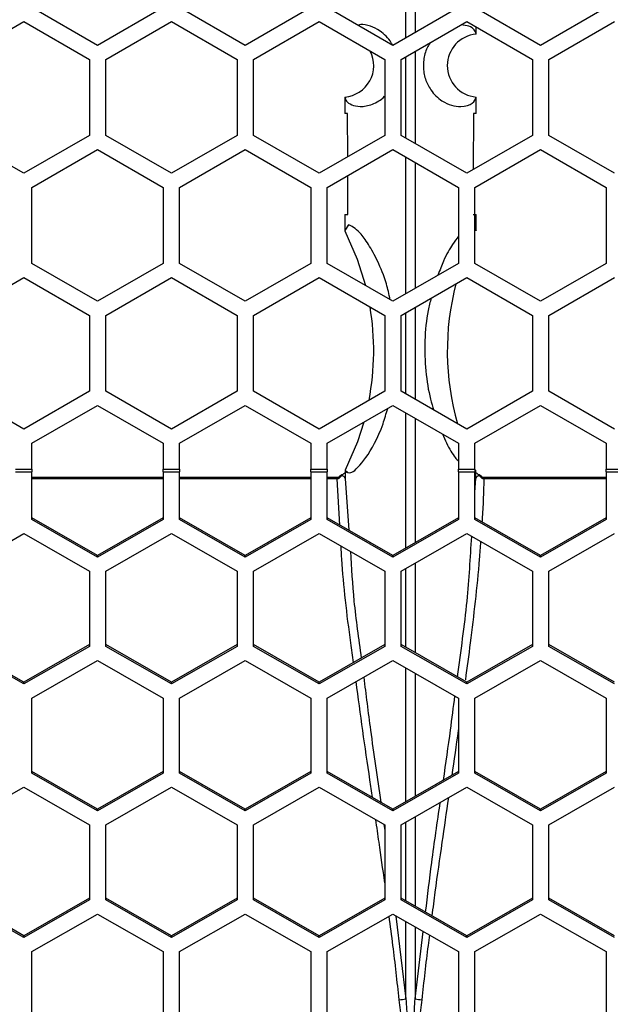
# Model space of a CAD drawing. Units: inches. Extents: x 0.3 to 33.8, y 0.2 to 21.7.
# Drawn here: x 12.9 to 13, y 12.4 to 12.5 of the extents above; entities that cross this region are included whole.
import ezdxf

# ---------------------------------------------------------------- set-up
doc = ezdxf.new("R2010")
doc.units = ezdxf.units.IN
doc.header["$MEASUREMENT"] = 0

msp = doc.modelspace()

# ---------------------------------------------------------------- linework, layer by layer
at = {"color": 7, "linetype": 'Continuous', "lineweight": 25}
for p, q in [((13.01105585048851, 12.53607603454726), (13.01105567663143, 12.54953339889853)), ((13.01278220699132, 12.54953339889853), (13.01278204600967, 12.53707265399608)), ((12.95236894181138, 12.53464021715307), (12.93986894181138, 12.54185709551794)), ((12.96486894181138, 12.54185709551794), (12.95236894181138, 12.53464021715307)), ((12.98046894181138, 12.53464021715307), (12.96796894181138, 12.54185709551794)), ((12.99296894181138, 12.54185709551794), (12.98046894181138, 12.53464021715307)), ((13.00856894181138, 12.53464021715307), (12.99606894181138, 12.54185709551794)), ((13.02106894181138, 12.54185709551794), (13.00856894181138, 12.53464021715307)), ((13.03666894181138, 12.53464021715307), (13.02416894181138, 12.54185709551794)), ((13.04916894181138, 12.54185709551794), (13.03666894181138, 12.53464021715307)), ((12.92581894181138, 12.53195553840134), (12.93831894181138, 12.53917241676621)), ((12.93831894181138, 12.53917241676621), (12.95081894181138, 12.53195553840134)), ((12.95391894181138, 12.53195553840134), (12.96641894181138, 12.53917241676621)), ((12.96641894181138, 12.53917241676621), (12.97891894181138, 12.53195553840134)), ((12.98201894181138, 12.53195553840134), (12.99451894181138, 12.53917241676621)), ((12.99451894181138, 12.53917241676621), (13.00701894181138, 12.53195553840134)), ((13.01011894181138, 12.53195553840134), (13.02261894181138, 12.53917241676621)), ((13.02261894181138, 12.53917241676621), (13.03511894181138, 12.53195553840134)), ((13.02441891889642, 12.53678338264143), (13.02441892772667, 12.53813319441348)), ((13.03821894181138, 12.53195553840134), (13.05071894181138, 12.53917241676621)), ((13.02441886446204, 12.53678936309783), (13.0244161216003, 12.53685530162743)), ((12.95081894181138, 12.53195553840134), (12.95081894181138, 12.5175217816716)), ((12.95391894181138, 12.5175217816716), (12.95391894181138, 12.53195553840134)), ((12.97891894181138, 12.53195553840134), (12.97891894181138, 12.5175217816716)), ((12.98201894181138, 12.5175217816716), (12.98201894181138, 12.53195553840134)), ((13.00701894181138, 12.53195553840134), (13.00701894181138, 12.5175217816716)), ((13.01011894181138, 12.5175217816716), (13.01011894181138, 12.53195553840134)), ((13.01105609718291, 12.51698071476557), (13.01105589673302, 12.53249648957757)), ((13.01278199976447, 12.53349305562743), (13.01278177356829, 12.51598439503994)), ((13.03511894181138, 12.53195553840134), (13.03511894181138, 12.5175217816716)), ((13.03821894181138, 12.5175217816716), (13.03821894181138, 12.53195553840134)), ((12.99941926457435, 12.52482515062527), (12.99941946075802, 12.52170839889853)), ((13.02441842286473, 12.52170839889853), (13.02441861904862, 12.52482515474481)), ((12.99997355989816, 12.51345412852746), (12.99995052079943, 12.52170839889853)), ((13.02388736282333, 12.52170839889853), (13.02385634458533, 12.51101931813136)), ((12.93831894181138, 12.51030490330673), (12.92581894181138, 12.5175217816716)), ((12.95081894181138, 12.5175217816716), (12.93831894181138, 12.51030490330673)), ((12.96641894181138, 12.51030490330673), (12.95391894181138, 12.5175217816716)), ((12.97891894181138, 12.5175217816716), (12.96641894181138, 12.51030490330673)), ((12.99451894181138, 12.51030490330673), (12.98201894181138, 12.5175217816716)), ((13.00701894181138, 12.5175217816716), (12.99451894181138, 12.51030490330673)), ((13.02261894181138, 12.51030490330673), (13.01011894181138, 12.5175217816716)), ((13.03511894181138, 12.5175217816716), (13.02261894181138, 12.51030490330673)), ((13.05071894181138, 12.51030490330673), (13.03821894181138, 12.5175217816716)), ((12.93986894181138, 12.50759085224768), (12.95236894181138, 12.51480773061255)), ((12.95236894181138, 12.51480773061255), (12.96486894181138, 12.50759085224768)), ((12.96796894181138, 12.50759085224768), (12.98046894181138, 12.51480773061255)), ((12.98046894181138, 12.51480773061255), (12.99296894181138, 12.50759085224768)), ((12.99606894181138, 12.50759085224768), (13.00856894181138, 12.51480773061255)), ((13.00856894181138, 12.51480773061255), (13.02106894181138, 12.50759085224768)), ((13.01105647964413, 12.48737639779043), (13.01105614380758, 12.51337174387051)), ((13.02416894181138, 12.50759085224768), (13.03666894181138, 12.51480773061255)), ((13.03666894181138, 12.51480773061255), (13.04916894181138, 12.50759085224768)), ((13.01278172694431, 12.51237547798201), (13.01278141684466, 12.48837229074749)), ((13.00001442457128, 12.50245839889853), (12.9999868068767, 12.5098528326978)), ((12.93986894181138, 12.49315709551794), (12.93986894181138, 12.50759085224768)), ((12.96486894181138, 12.50759085224768), (12.96486894181138, 12.49315709551794)), ((12.96796894181138, 12.49315709551794), (12.96796894181138, 12.50759085224768)), ((12.99296894181138, 12.50759085224768), (12.99296894181138, 12.49315709551794)), ((12.99606894181138, 12.49315709551794), (12.99606894181138, 12.50759085224768)), ((13.02106894181138, 12.50759085224768), (13.02106894181138, 12.49315709551794)), ((13.02416894181138, 12.49315709551794), (13.02416894181138, 12.50759085224768)), ((13.04916894181138, 12.50759085224768), (13.04916894181138, 12.49315709551794)), ((13.00009804313001, 12.5005008458941), (12.9994255243267, 12.49939414963663)), ((13.02416894181138, 12.49979333327746), (13.02441232221699, 12.49939449029828)), ((12.95236894181138, 12.48594021715307), (12.93986894181138, 12.49315709551794)), ((12.96486894181138, 12.49315709551794), (12.95236894181138, 12.48594021715307)), ((12.98046894181138, 12.48594021715307), (12.96796894181138, 12.49315709551794)), ((12.99296894181138, 12.49315709551794), (12.98046894181138, 12.48594021715307)), ((13.00856894181138, 12.48594021715307), (12.99606894181138, 12.49315709551794)), ((13.02106894181138, 12.49315709551794), (13.00856894181138, 12.48594021715307)), ((13.03666894181138, 12.48594021715307), (13.02416894181138, 12.49315709551794)), ((13.04916894181138, 12.49315709551794), (13.03666894181138, 12.48594021715307)), ((12.92581894181138, 12.48325553840134), (12.93831894181138, 12.49047241676621)), ((12.93831894181138, 12.49047241676621), (12.95081894181138, 12.48325553840134)), ((12.95391894181138, 12.48325553840134), (12.96641894181138, 12.49047241676621)), ((12.96641894181138, 12.49047241676621), (12.97891894181138, 12.48325553840134)), ((12.98201894181138, 12.48325553840134), (12.99451894181138, 12.49047241676621)), ((12.99451894181138, 12.49047241676621), (13.00701894181138, 12.48325553840134)), ((13.01011894181138, 12.48325553840134), (13.02261894181138, 12.49047241676621)), ((13.02261894181138, 12.49047241676621), (13.03511894181138, 12.48325553840134)), ((13.03821894181138, 12.48325553840134), (13.05071894181138, 12.49047241676621)), ((12.95081894181138, 12.48325553840134), (12.95081894181138, 12.4688217816716)), ((12.95391894181138, 12.4688217816716), (12.95391894181138, 12.48325553840134)), ((12.97891894181138, 12.48325553840134), (12.97891894181138, 12.4688217816716)), ((12.98201894181138, 12.4688217816716), (12.98201894181138, 12.48325553840134)), ((13.00701894181138, 12.48325553840134), (13.00701894181138, 12.4688217816716)), ((13.01011894181138, 12.4688217816716), (13.01011894181138, 12.48325553840134)), ((13.01105672668259, 12.46828035132376), (13.01105652589024, 12.48379685282166)), ((13.03511894181138, 12.48325553840134), (13.03511894181138, 12.4688217816716)), ((13.03821894181138, 12.4688217816716), (13.03821894181138, 12.48325553840134)), ((12.93831894181138, 12.46160490330673), (12.92581894181138, 12.4688217816716)), ((12.95081894181138, 12.4688217816716), (12.93831894181138, 12.46160490330673)), ((12.96641894181138, 12.46160490330673), (12.95391894181138, 12.4688217816716)), ((12.97891894181138, 12.4688217816716), (12.96641894181138, 12.46160490330673)), ((12.99451894181138, 12.46160490330673), (12.98201894181138, 12.4688217816716)), ((13.00701894181138, 12.4688217816716), (12.99451894181138, 12.46160490330673)), ((13.02261894181138, 12.46160490330673), (13.01011894181138, 12.4688217816716)), ((13.03511894181138, 12.4688217816716), (13.02261894181138, 12.46160490330673)), ((13.05071894181138, 12.46160490330673), (13.03821894181138, 12.4688217816716)), ((12.93986894181138, 12.45889085224768), (12.95236894181138, 12.46610773061255)), ((12.95236894181138, 12.46610773061255), (12.96486894181138, 12.45889085224768)), ((12.96796894181138, 12.45889085224768), (12.98046894181138, 12.46610773061255)), ((12.98046894181138, 12.46610773061255), (12.99296894181138, 12.45889085224768)), ((12.99606894181138, 12.45889085224768), (13.00856894181138, 12.46610773061255)), ((13.00856894181138, 12.46610773061255), (13.02106894181138, 12.45889085224768)), ((13.01105710590768, 12.43897521597306), (13.01105677338472, 12.46467138038398)), ((13.02416894181138, 12.45889085224768), (13.03666894181138, 12.46610773061255)), ((13.03666894181138, 12.46610773061255), (13.04916894181138, 12.45889085224768)), ((13.0127810973552, 12.46367584147546), (13.01278079048296, 12.43996187191139)), ((12.93986894181138, 12.45397310725543), (12.93986894181138, 12.45889085224768)), ((12.96486894181138, 12.45889085224768), (12.96486894181138, 12.45397310725543)), ((12.96796894181138, 12.45397310725543), (12.96796894181138, 12.45889085224768)), ((12.99296894181138, 12.45889085224768), (12.99296894181138, 12.45397310725543)), ((12.99606894181138, 12.45397310725543), (12.99606894181138, 12.45889085224768)), ((13.02106894181138, 12.45889085224768), (13.02106894181138, 12.45397310725543)), ((13.02416894181138, 12.45397310725543), (13.02416894181138, 12.45889085224768)), ((13.04916894181138, 12.45889085224768), (13.04916894181138, 12.45397310725543)), ((12.93676894181138, 12.45397310725543), (12.93986894181138, 12.45397310725543)), ((12.93676894181138, 12.45343794986732), (12.93986894181138, 12.45343794986732)), ((12.93986894181138, 12.45397310725543), (12.93986894181138, 12.45343794986732)), ((12.93986894181138, 12.44436673245026), (12.93986894181138, 12.45343794986732)), ((12.96486894181138, 12.45397310725543), (12.96796894181138, 12.45397310725543)), ((12.96486894181138, 12.45343794986732), (12.96486894181138, 12.45397310725543)), ((12.96486894181138, 12.45343794986732), (12.96796894181138, 12.45343794986732)), ((12.96486894181138, 12.45343794986732), (12.96486894181138, 12.44436673245026)), ((12.96796894181138, 12.45397310725543), (12.96796894181138, 12.45343794986732)), ((12.96796894181138, 12.44436673245026), (12.96796894181138, 12.45343794986732)), ((12.99296894181138, 12.45397310725543), (12.99606894181138, 12.45397310725543)), ((12.99296894181138, 12.45343794986732), (12.99296894181138, 12.45397310725543)), ((12.99296894181138, 12.45343794986732), (12.99606894181138, 12.45343794986732)), ((12.99296894181138, 12.45343794986732), (12.99296894181138, 12.44436673245026)), ((12.99606894181138, 12.45397310725543), (12.99606894181138, 12.45343794986732)), ((12.99606894181138, 12.44436673245026), (12.99606894181138, 12.45343794986732)), ((13.02106894181138, 12.45397310725543), (13.02416894181138, 12.45397310725543)), ((13.02106894181138, 12.45343794986732), (13.02106894181138, 12.45397310725543)), ((13.02106894181138, 12.45343794986732), (13.02416894181138, 12.45343794986732)), ((13.02106894181138, 12.45343794986732), (13.02106894181138, 12.44436673245026)), ((13.02416894181138, 12.45397310725543), (13.02416894181138, 12.45343794986732)), ((13.02416894181138, 12.45372237577983), (13.02434640905702, 12.45377641036286)), ((13.02416894181138, 12.44436673245026), (13.02416894181138, 12.45343794986732)), ((13.04916894181138, 12.45397310725543), (13.05226894181138, 12.45397310725543)), ((13.04916894181138, 12.45343794986732), (13.04916894181138, 12.45397310725543)), ((13.04916894181138, 12.45343794986732), (13.05226894181138, 12.45343794986732)), ((13.04916894181138, 12.45343794986732), (13.04916894181138, 12.44436673245026)), ((12.96486894181138, 12.4523779513001), (12.93986894181138, 12.4523779513001)), ((12.96486894181138, 12.45213953468868), (12.93986894181138, 12.45213953468868)), ((12.99296894181138, 12.4523779513001), (12.96796894181138, 12.4523779513001)), ((12.99296894181138, 12.45213953468868), (12.96796894181138, 12.45213953468868)), ((12.99796357224875, 12.4523779513001), (12.99606894181138, 12.4523779513001)), ((12.99796357224875, 12.45213953468868), (12.99606894181138, 12.45213953468868)), ((12.99796357224875, 12.4523779513001), (12.99796357224875, 12.45213953468867)), ((12.99846518017434, 12.44333446745405), (12.99796357224875, 12.45213953468867)), ((12.99882279012236, 12.45291123762272), (12.99842629536123, 12.45257056141081)), ((12.99854807147887, 12.45242292511154), (12.99842630280304, 12.45257055238868)), ((12.99885638374315, 12.4527449446201), (12.99854807147888, 12.45242292511153)), ((12.99947954517843, 12.45221648746216), (12.99948161766165, 12.45230171774639)), ((12.99947955243756, 12.45221647139407), (13.00018856274649, 12.44234798438561)), ((13.02416894181138, 12.44958043473553), (13.02435833223197, 12.45221647205543)), ((13.02435833844433, 12.45221648746216), (13.02435626579362, 12.45230172091827)), ((13.02528981214388, 12.45242292511153), (13.02498149987961, 12.4527449446201)), ((13.02541158826153, 12.45257056141081), (13.02501509350039, 12.45291123762272)), ((13.02541158030117, 12.45257055176001), (13.02528981214388, 12.45242292511153)), ((13.04916894181138, 12.4523779513001), (13.02587431137401, 12.4523779513001)), ((13.02587431137401, 12.4523779513001), (13.02587431137401, 12.45213953468868)), ((13.04916894181138, 12.45213953468868), (13.02587431137401, 12.45213953468868)), ((12.95236894181138, 12.43755096358002), (12.93986894181138, 12.44470610055004)), ((12.95236894181138, 12.43721159548025), (12.93986894181138, 12.44436673245026)), ((12.96486894181138, 12.44470610055004), (12.95236894181138, 12.43755096358002)), ((12.96486894181138, 12.44436673245026), (12.95236894181138, 12.43721159548025)), ((12.98046894181138, 12.43755096358002), (12.96796894181138, 12.44470610055003)), ((12.98046894181138, 12.43721159548025), (12.96796894181138, 12.44436673245026)), ((12.99296894181138, 12.44470610055003), (12.98046894181138, 12.43755096358002)), ((12.99296894181138, 12.44436673245026), (12.98046894181138, 12.43721159548025)), ((13.00856894181138, 12.43755096358002), (12.99606894181138, 12.44470610055004)), ((13.00856894181138, 12.43721159548025), (12.99606894181138, 12.44436673245026)), ((13.02106894181138, 12.44470610055004), (13.00856894181138, 12.43755096358002)), ((13.02106894181138, 12.44436673245026), (13.00856894181138, 12.43721159548025)), ((13.03666894181138, 12.43755096358002), (13.02416894181138, 12.44470610055003)), ((13.03666894181138, 12.43721159548025), (13.02416894181138, 12.44436673245026)), ((13.04916894181138, 12.44470610055003), (13.03666894181138, 12.43755096358002)), ((13.04916894181138, 12.44436673245026), (13.03666894181138, 12.43721159548025)), ((12.92581894181138, 12.43454988452741), (12.93831894181138, 12.44170502149742)), ((12.93831894181138, 12.44170502149742), (12.95081894181138, 12.43454988452741)), ((12.95391894181138, 12.43454988452741), (12.96641894181138, 12.44170502149742)), ((12.96641894181138, 12.44170502149742), (12.97891894181138, 12.43454988452741)), ((12.98201894181138, 12.43454988452741), (12.99451894181138, 12.44170502149742)), ((12.99451894181138, 12.44170502149742), (13.00701894181138, 12.43454988452741)), ((13.01011894181138, 12.43454988452741), (13.02261894181138, 12.44170502149742)), ((13.02261894181138, 12.44170502149742), (13.03511894181138, 12.43454988452741)), ((13.03821894181138, 12.43454988452741), (13.05071894181138, 12.44170502149742)), ((12.95236894181138, 12.43721159548025), (12.95236894181138, 12.43755096358002)), ((12.98046894181138, 12.43721159548025), (12.98046894181138, 12.43755096358002)), ((13.00856894181138, 12.43721159548025), (13.00856894181138, 12.43755096358002)), ((13.03666894181138, 12.43721159548025), (13.03666894181138, 12.43755096358002)), ((12.95081894181138, 12.43454988452741), (12.95081894181138, 12.42023961058739)), ((12.95391894181138, 12.42023961058739), (12.95391894181138, 12.43454988452741)), ((12.97891894181138, 12.43454988452741), (12.97891894181138, 12.42023961058739)), ((12.98201894181138, 12.42023961058739), (12.98201894181138, 12.43454988452741)), ((13.00701894181138, 12.43454988452741), (13.00701894181138, 12.42023961058739)), ((13.01011894181138, 12.42023961058739), (13.01011894181138, 12.43454988452741)), ((13.01105735091654, 12.42004182303265), (13.01105715622433, 12.43508692873796)), ((13.01278074016557, 12.43607352707227), (13.01278051994214, 12.4190554622006)), ((13.03511894181138, 12.43454988452741), (13.03511894181138, 12.42023961058739)), ((13.03821894181138, 12.42023961058739), (13.03821894181138, 12.43454988452741)), ((12.93831894181138, 12.41342384171715), (12.92581894181138, 12.42057897868716)), ((12.93831894181138, 12.41308447361738), (12.92581894181138, 12.42023961058739)), ((12.95081894181138, 12.42057897868716), (12.93831894181138, 12.41342384171715)), ((12.95081894181138, 12.42023961058739), (12.93831894181138, 12.41308447361738)), ((12.96641894181138, 12.41342384171715), (12.95391894181138, 12.42057897868716)), ((12.96641894181138, 12.41308447361738), (12.95391894181138, 12.42023961058739)), ((12.97891894181138, 12.42057897868716), (12.96641894181138, 12.41342384171715)), ((12.97891894181138, 12.42023961058739), (12.96641894181138, 12.41308447361738)), ((12.99451894181138, 12.41342384171715), (12.98201894181138, 12.42057897868716)), ((12.99451894181138, 12.41308447361738), (12.98201894181138, 12.42023961058739)), ((13.00701894181138, 12.42057897868716), (12.99451894181138, 12.41342384171715)), ((13.00701894181138, 12.42023961058739), (12.99451894181138, 12.41308447361738)), ((13.02261894181138, 12.41342384171715), (13.01011894181138, 12.42057897868716)), ((13.02261894181138, 12.41308447361738), (13.01011894181138, 12.42023961058739)), ((13.03511894181138, 12.42057897868716), (13.02261894181138, 12.41342384171715)), ((13.03511894181138, 12.42023961058739), (13.02261894181138, 12.41308447361738)), ((13.05071894181138, 12.41342384171715), (13.03821894181138, 12.42057897868716)), ((13.05071894181138, 12.41308447361738), (13.03821894181138, 12.42023961058739)), ((12.93986894181138, 12.41039364164138), (12.95236894181138, 12.41754877861139)), ((12.95236894181138, 12.41754877861139), (12.96486894181138, 12.41039364164138)), ((12.96796894181138, 12.41039364164138), (12.98046894181138, 12.41754877861139)), ((12.98046894181138, 12.41754877861139), (12.99296894181138, 12.41039364164138)), ((12.99606894181138, 12.41039364164138), (13.00856894181138, 12.41754877861139)), ((13.00856894181138, 12.41754877861139), (13.02106894181138, 12.41039364164138)), ((13.02416894181138, 12.41039364164138), (13.03666894181138, 12.41754877861139)), ((13.03666894181138, 12.41754877861139), (13.04916894181138, 12.41039364164138)), ((13.01105773266673, 12.3906922099879), (13.01105740176545, 12.41612435686613)), ((13.01278046902438, 12.41513805428643), (13.01278016378421, 12.39167814843326)), ((12.93831894181138, 12.41308447361738), (12.93831894181138, 12.41342384171715)), ((12.96641894181138, 12.41308447361738), (12.96641894181138, 12.41342384171715)), ((12.99451894181138, 12.41308447361738), (12.99451894181138, 12.41342384171715)), ((13.02261894181138, 12.41308447361738), (13.02261894181138, 12.41342384171715)), ((12.93986894181138, 12.39608336770136), (12.93986894181138, 12.41039364164138)), ((12.96486894181138, 12.41039364164138), (12.96486894181138, 12.39608336770136)), ((12.96796894181138, 12.39608336770136), (12.96796894181138, 12.41039364164138)), ((12.99296894181138, 12.41039364164138), (12.99296894181138, 12.39608336770136)), ((12.99606894181138, 12.39608336770136), (12.99606894181138, 12.41039364164138)), ((13.02106894181138, 12.41039364164138), (13.02106894181138, 12.39608336770136)), ((13.02416894181138, 12.39608336770136), (13.02416894181138, 12.41039364164138)), ((13.04916894181138, 12.41039364164138), (13.04916894181138, 12.39608336770136)), ((12.95236894181138, 12.38926759883112), (12.93986894181138, 12.39642273580113)), ((12.95236894181138, 12.38892823073135), (12.93986894181138, 12.39608336770136)), ((12.96486894181138, 12.39642273580113), (12.95236894181138, 12.38926759883112)), ((12.96486894181138, 12.39608336770136), (12.95236894181138, 12.38892823073135)), ((12.98046894181138, 12.38926759883112), (12.96796894181138, 12.39642273580113)), ((12.98046894181138, 12.38892823073135), (12.96796894181138, 12.39608336770136)), ((12.99296894181138, 12.39642273580113), (12.98046894181138, 12.38926759883112)), ((12.99296894181138, 12.39608336770136), (12.98046894181138, 12.38892823073135)), ((13.00856894181138, 12.38926759883112), (12.99606894181138, 12.39642273580113)), ((13.00856894181138, 12.38892823073135), (12.99606894181138, 12.39608336770136)), ((13.02106894181138, 12.39642273580113), (13.00856894181138, 12.38926759883112)), ((13.02106894181138, 12.39608336770136), (13.00856894181138, 12.38892823073135)), ((13.03666894181138, 12.38926759883112), (13.02416894181138, 12.39642273580113)), ((13.03666894181138, 12.38892823073135), (13.02416894181138, 12.39608336770136)), ((13.04916894181138, 12.39642273580113), (13.03666894181138, 12.38926759883112)), ((13.04916894181138, 12.39608336770136), (13.03666894181138, 12.38892823073135)), ((12.92581894181138, 12.3862665197785), (12.93831894181138, 12.39342165674851)), ((12.93831894181138, 12.39342165674851), (12.95081894181138, 12.3862665197785)), ((12.95391894181138, 12.3862665197785), (12.96641894181138, 12.39342165674851)), ((12.96641894181138, 12.39342165674851), (12.97891894181138, 12.3862665197785)), ((12.98201894181138, 12.3862665197785), (12.99451894181138, 12.39342165674851)), ((12.99451894181138, 12.39342165674851), (13.00701894181138, 12.3862665197785)), ((13.01011894181138, 12.3862665197785), (13.02261894181138, 12.39342165674851)), ((13.02261894181138, 12.39342165674851), (13.03511894181138, 12.3862665197785)), ((13.03821894181138, 12.3862665197785), (13.05071894181138, 12.39342165674851)), ((12.95236894181138, 12.38892823073135), (12.95236894181138, 12.38926759883112)), ((12.98046894181138, 12.38892823073135), (12.98046894181138, 12.38926759883112)), ((13.00856894181138, 12.38892823073135), (13.00856894181138, 12.38926759883112)), ((13.0127801131924, 12.38778980343706), (13.01277989177729, 12.37077245702014)), ((13.03666894181138, 12.38892823073135), (13.03666894181138, 12.38926759883112)), ((12.95081894181138, 12.3862665197785), (12.95081894181138, 12.37195624583848)), ((12.95391894181138, 12.37195624583848), (12.95391894181138, 12.3862665197785)), ((12.97891894181138, 12.3862665197785), (12.97891894181138, 12.37195624583848)), ((12.98201894181138, 12.37195624583848), (12.98201894181138, 12.3862665197785)), ((13.00684631412025, 12.38636533376049), (13.00701894181138, 12.38514907798441)), ((13.00701894181138, 12.3862665197785), (13.00701894181138, 12.37195624583848)), ((13.01011894181138, 12.37195624583848), (13.01011894181138, 12.3862665197785)), ((13.01105797902114, 12.37175809874979), (13.01105778325778, 12.38680392290988)), ((13.03511894181138, 12.3862665197785), (13.03511894181138, 12.37195624583848)), ((13.03821894181138, 12.37195624583848), (13.03821894181138, 12.3862665197785)), ((12.93831894181138, 12.36514047696824), (12.92581894181138, 12.37229561393826)), ((12.93831894181138, 12.36480110886847), (12.92581894181138, 12.37195624583848)), ((12.95081894181138, 12.37229561393826), (12.93831894181138, 12.36514047696824)), ((12.95081894181138, 12.37195624583848), (12.93831894181138, 12.36480110886847)), ((12.96641894181138, 12.36514047696824), (12.95391894181138, 12.37229561393825)), ((12.96641894181138, 12.36480110886847), (12.95391894181138, 12.37195624583848)), ((12.97891894181138, 12.37229561393826), (12.96641894181138, 12.36514047696824)), ((12.97891894181138, 12.37195624583848), (12.96641894181138, 12.36480110886847)), ((12.99451894181138, 12.36514047696824), (12.98201894181138, 12.37229561393826)), ((12.99451894181138, 12.36480110886847), (12.98201894181138, 12.37195624583848)), ((13.00701894181138, 12.37229561393826), (12.99451894181138, 12.36514047696824)), ((13.00701894181138, 12.37195624583848), (12.99451894181138, 12.36480110886847)), ((13.02261894181138, 12.36514047696824), (13.01011894181138, 12.37229561393825)), ((13.02261894181138, 12.36480110886847), (13.01011894181138, 12.37195624583848)), ((13.03511894181138, 12.37229561393826), (13.02261894181138, 12.36514047696824)), ((13.03511894181138, 12.37195624583848), (13.02261894181138, 12.36480110886847)), ((13.05071894181138, 12.36514047696824), (13.03821894181138, 12.37229561393826)), ((13.05071894181138, 12.36480110886847), (13.03821894181138, 12.37195624583848)), ((12.93986894181138, 12.36211027689247), (12.95236894181138, 12.36926541386249)), ((12.95236894181138, 12.36926541386249), (12.96486894181137, 12.36211027689247)), ((12.96796894181138, 12.36211027689247), (12.98046894181138, 12.36926541386249)), ((12.98046894181138, 12.36926541386249), (12.99296894181138, 12.36211027689247)), ((12.99606894181137, 12.36211027689247), (13.00856894181138, 12.36926541386249)), ((13.00856894181138, 12.36926541386249), (13.02106894181138, 12.36211027689247)), ((13.00912714830066, 12.36889471065705), (13.01105822160002, 12.35311416395921)), ((13.02416894181138, 12.36211027689247), (13.03666894181138, 12.36926541386249)), ((13.03666894181138, 12.36926541386249), (13.04916894181138, 12.36211027689247)), ((13.01105822160003, 12.3531141639592), (13.01105802999185, 12.36784063251354)), ((12.93831894181138, 12.36480110886847), (12.93831894181138, 12.36514047696824)), ((12.96641894181138, 12.36480110886847), (12.96641894181138, 12.36514047696824)), ((12.99451894181138, 12.36480110886847), (12.99451894181138, 12.36514047696824)), ((13.01277984080733, 12.36685504913585), (13.01277966202272, 12.35311416395913)), ((13.01277966202273, 12.35311416395913), (13.01435108365382, 12.36595565251347)), ((13.02261894181138, 12.36480110886847), (13.02261894181138, 12.36514047696824)), ((12.93986894181138, 12.34780000295245), (12.93986894181138, 12.36211027689247)), ((12.96486894181137, 12.36211027689247), (12.96486894181137, 12.34780000295245)), ((12.96796894181138, 12.34780000295245), (12.96796894181138, 12.36211027689247)), ((12.99296894181138, 12.36211027689247), (12.99296894181138, 12.34780000295245)), ((12.99606894181137, 12.34780000295245), (12.99606894181137, 12.36211027689247)), ((13.02106894181138, 12.36211027689247), (13.02106894181138, 12.34780000295245)), ((13.02416894181138, 12.34780000295245), (13.02416894181138, 12.36211027689247)), ((13.04916894181138, 12.36211027689247), (13.04916894181138, 12.34780000295245))]:
    msp.add_line(p, q, dxfattribs=at)
at = {"color": 7, "linetype": 'Continuous', "lineweight": 25, "flags": 128}
for points in [[(12.99942318635892, 12.50245839889853), (12.99942384413451, 12.50073039480827), (12.99942441234913, 12.49937267734775)], [(13.02441347112696, 12.49937234086504), (13.0244141864035, 12.50110053334207), (13.02441469726384, 12.50245839889853)], [(12.99942441234913, 12.49937267734775), (13.00179664779108, 12.49395775983327), (13.00335678655368, 12.48894945639416)], [(13.00304992813622, 12.46292132658153), (13.00184777233626, 12.45919794593837), (12.99949147558568, 12.45377607372446)], [(12.99949147558568, 12.45377607372446), (12.9994941342258, 12.45291041235176), (12.99949627397148, 12.45223024999991)], [(13.02434160965128, 12.45223024999991), (13.02434432575001, 12.45309609971668), (13.02434640905702, 12.45377641036286)]]:
    msp.add_lwpolyline(points, dxfattribs=at)
at = {"color": 7, "linetype": 'Continuous', "lineweight": 25}
for centre, radius, start, end in [((13.02491902755495, 12.53080426135736), 0.006000000000000569, 94.7812330822137, 265.2159018731933), ((12.99891902755495, 12.53080426135736), 0.006000000000000379, 274.7824629716976, 27.26338650464717), ((13.06923793111329, 12.47650839889853), 0.05031890355834011, 165.2861598080589, 196.0326458764867), ((12.95460012399661, 12.47650839889853), 0.05031890355833751, 349.2198426107783, 9.567683722727645), ((12.99895164868897, 12.4528505246331), 0.0001422060091823679, 154.5341739594368, 227.9400339788302), ((12.99886071712286, 12.45275802729882), 0.0001581422594367175, 44.2409026540694, 103.7014387332188), ((13.02497716649992, 12.45275802729877), 0.0001581422594879624, 76.2985612885261, 135.7590973388578), ((13.02488623493419, 12.452850524633), 0.0001422060088399601, 312.0599659248984, 25.46582615445121), ((13.00651042061599, 12.38547478188675), 0.03267861818441996, 275.7195385037845, 277.999674851165), ((13.0173274630076, 12.38547478189306), 0.03267861819085579, 262.0003251489536, 264.280461495873)]:
    msp.add_arc(centre, radius, start, end, dxfattribs=at)
for points, knots in [([(13.00853316365063, 12.53460378742274), (13.00844478358727, 12.53478167898157), (13.00806856627353, 12.53553892990284), (13.00722925953561, 12.53650952570652), (13.00584714962908, 12.53768941715591), (13.00416779330307, 12.53842914216014), (13.00266373049683, 12.5387080892052), (13.0021188592079, 12.53851975501304), (13.00195029900946, 12.53846149235643)], [0, 0, 0, 0, 0.03892160253484523, 0.1656819444991311, 0.3158809759213474, 0.570778383185798, 0.8672169329272699, 1, 1, 1, 1]), ([(13.0244161216003, 12.53685530162743), (13.02433565403552, 12.53712016864131), (13.02417031381548, 12.53766440246369), (13.02321735424622, 12.53837344648052), (13.0220921468257, 12.53850658181643), (13.02157223190023, 12.53856809851724)], [0, 0, 0, 0, 0.3377563759997043, 0.694002778390188, 1, 1, 1, 1]), ([(13.02441891889642, 12.53678338264143), (13.02441891089418, 12.53678449918335), (13.02441889660458, 12.53678649299132), (13.0244188742833, 12.5367884861274), (13.02441886446204, 12.53678936309783)], [0, 0, 0, 0, 0.5600047397045916, 1, 1, 1, 1]), ([(13.01557392165985, 12.53510497248528), (13.01540313203359, 12.53481371484555), (13.015060128044, 12.53422876987777), (13.01465461916307, 12.53311551417742), (13.01439744501948, 12.53188307062991), (13.01433335700325, 12.53061710231146), (13.01445807730114, 12.52937968452226), (13.01475435800465, 12.52820846137641), (13.01520787719693, 12.52711576399711), (13.01588518727023, 12.52598169762767), (13.01681402643345, 12.52491360365327), (13.01818355088987, 12.52385245945773), (13.01985896583012, 12.52314335381683), (13.02203285703271, 12.52291100203325), (13.02397325366985, 12.52357858858993), (13.02427019390528, 12.52440972182783), (13.02441861990321, 12.52482516495587)], [0, 0, 0, 0, 0.02859229135486535, 0.05742310128250821, 0.08340310431669244, 0.1080894753030228, 0.1322849913248633, 0.1583219622765819, 0.1874580347187397, 0.2206023788354733, 0.2721490987904553, 0.332436086945789, 0.4360663305204682, 0.5550551897784468, 0.777593705391346, 1, 1, 1, 1]), ([(12.99941926455911, 12.52482515080744), (12.99948406360061, 12.52455700441232), (12.99961718102866, 12.52400614813987), (13.00061573275983, 12.52330526493304), (13.00199077652389, 12.52298113035745), (13.00341046429618, 12.5230789608563), (13.0046094680679, 12.52338503595483), (13.00581050219173, 12.52402388018701), (13.00662771029565, 12.52452747018713), (13.00701239471274, 12.52497207981516), (13.00701894181138, 12.52497964680504)], [0, 0, 0, 0, 0.1980993331483704, 0.4069577746404033, 0.6105229097240846, 0.7215759199932074, 0.8232830071764767, 0.9161023365981597, 0.998572111961377, 1, 1, 1, 1]), ([(12.99995052079943, 12.52170839889853), (12.99978402071158, 12.52170839889853), (12.99948746811278, 12.52170839889853), (12.9994401931099, 12.52170839889853), (12.99941946075802, 12.52170839889853)], [0, 0, 0, 0, 0.5614521286397685, 1, 1, 1, 1]), ([(13.02441842286473, 12.52170839889853), (13.02438642324604, 12.52170839889853), (13.02432913240455, 12.52170839889853), (13.02402265724836, 12.52170839889853), (13.02388736282333, 12.52170839889853)], [0, 0, 0, 0, 0.5585468436804559, 1, 1, 1, 1]), ([(12.99942318635892, 12.50245839889853), (12.99946637024417, 12.50245839889853), (12.99954367893397, 12.50245839889853), (12.9998702659145, 12.50245839889853), (13.00001442457128, 12.50245839889853)], [0, 0, 0, 0, 0.5585903132197122, 1, 1, 1, 1]), ([(13.02382345905147, 12.50245839889853), (13.02400123798518, 12.50245839889853), (13.02431790377161, 12.50245839889853), (13.02438518729651, 12.50245839889853), (13.02441469726384, 12.50245839889853)], [0, 0, 0, 0, 0.5614087196441665, 1, 1, 1, 1]), ([(13.00009804313001, 12.5005008458941), (12.99997317678632, 12.50029425744997), (12.99975020108551, 12.49992534936995), (12.99952473114836, 12.49955646072228), (12.9994255243267, 12.49939414963663)], [0, 0, 0, 0, 0.559999781296293, 1, 1, 1, 1]), ([(13.008054823035, 12.48623704376701), (13.00782567248485, 12.48726647001566), (13.00720099410067, 12.4900727487928), (13.00566641061221, 12.49368345688151), (13.00391147559576, 12.49689817171049), (13.00170736744466, 12.49982536032993), (13.00074114834568, 12.5002309137956), (13.00009804313001, 12.5005008458941)], [0, 0, 0, 0, 0.1040449809967089, 0.2836329678012769, 0.4632071473965952, 0.6427163532470901, 1, 1, 1, 1]), ([(12.9994255243267, 12.49939414963663), (12.99942530981165, 12.49939015546848), (12.9994249267375, 12.4993830228101), (12.99942456952754, 12.49937583854556), (12.99942441234913, 12.49937267734775)], [0, 0, 0, 0, 0.5599830991071416, 1, 1, 1, 1]), ([(13.02106894181138, 12.49830237939506), (13.02069891970449, 12.49782720266003), (13.01981302586376, 12.4966895513279), (13.01837554801616, 12.49421811587042), (13.01749160861654, 12.49182292024759), (13.01714869825393, 12.49089374184476)], [0, 0, 0, 0, 0.3050824871798368, 0.7304177001198773, 0.9999999999999999, 0.9999999999999999, 0.9999999999999999, 0.9999999999999999]), ([(13.02441347112696, 12.49937234086504), (13.02441326404613, 12.49937649054772), (13.0244128942908, 12.49938390005679), (13.024412497004, 12.49939125463765), (13.02441232221699, 12.49939449029828)], [0, 0, 0, 0, 0.5600482625400179, 1, 1, 1, 1]), ([(13.01586344817967, 12.48657213069943), (13.01565410720679, 12.48578751600713), (13.01499386350612, 12.48331290771172), (13.01454589781317, 12.47842595295501), (13.0147295739991, 12.47263090563948), (13.01544112656471, 12.46807435256058), (13.01614194848796, 12.46589556889404), (13.0163596697684, 12.46521869570567)], [0, 0, 0, 0, 0.1184897237298309, 0.3737065544871851, 0.6291484021892866, 0.8847891567770445, 0.9999999999999999, 0.9999999999999999, 0.9999999999999999, 0.9999999999999999]), ([(13.01278137059946, 12.48479269237884), (13.01278136663121, 12.48448551698301), (13.01278129105382, 12.47863521359103), (13.01278121557365, 12.47280697767827), (13.01278114405663, 12.46728475848866)], [0, 0, 0, 0, 0.05250589161673169, 1, 1, 1, 1]), ([(12.99949147558568, 12.45377607372446), (12.99981130746863, 12.45342079193589), (13.00045059691275, 12.45271064417003), (13.00328718625098, 12.45567449185164), (13.00610427947074, 12.46039923343785), (13.00728918252581, 12.46453548696435), (13.00757522684428, 12.4655340090088)], [0, 0, 0, 0, 0.3017065724594401, 0.6030600364835254, 0.9041757712967812, 1, 1, 1, 1]), ([(13.01801808328831, 12.46065226623723), (13.0182605217463, 12.460082220369), (13.01904132300326, 12.45824632133657), (13.02021390429199, 12.45633598280383), (13.02085538549271, 12.45571746446149), (13.02106894181138, 12.45551155273709)], [0, 0, 0, 0, 0.2310099955022167, 0.7439945640422986, 1, 1, 1, 1]), ([(12.99885638374314, 12.4527449446201), (12.99898527674484, 12.45288652586366), (12.9992411438916, 12.45316758060167), (12.99965301528622, 12.45341179474368), (12.99991053800535, 12.45349476950745), (12.99999715863308, 12.45352267899112)], [0, 0, 0, 0, 0.4025099086652111, 0.7990275694970447, 1, 1, 1, 1]), ([(13.02498149987961, 12.45274494462011), (13.02485355353554, 12.45288964078955), (13.0246179715438, 12.45315606350012), (13.02430976093173, 12.45331688618286), (13.02416894181138, 12.45339036486214)], [0, 0, 0, 0, 0.5431074893460222, 0.9999999999999999, 0.9999999999999999, 0.9999999999999999, 0.9999999999999999]), ([(12.99842629537358, 12.45257056139585), (12.99835087720794, 12.45251586766051), (12.99824278295854, 12.45243747702056), (12.99807862273785, 12.45238476302487), (12.9980010856132, 12.45238014308397), (12.99796357224875, 12.45237790790272)], [0, 0, 0, 0, 0.5436687504130141, 0.7792216238256999, 1, 1, 1, 1]), ([(12.99854807147888, 12.45242292511154), (12.99846239057972, 12.45234643599318), (12.99833574786856, 12.45223337941443), (12.99812531931881, 12.45215126324696), (12.99801712502687, 12.45214341789274), (12.99796357224875, 12.45213953468867)], [0, 0, 0, 0, 0.5137103153117756, 0.759301871489902, 1, 1, 1, 1]), ([(12.99947954517843, 12.45221648746216), (12.99944171821187, 12.45231293777531), (12.99938562660271, 12.45245595884627), (12.999132353357, 12.4526332752417), (12.99894697884037, 12.4527082860407), (12.99885638406003, 12.45274494473027)], [0, 0, 0, 0, 0.5143042451061355, 0.7626345787624089, 1, 1, 1, 1]), ([(12.99949627397148, 12.45223024999991), (12.99949301447167, 12.4522276811625), (12.99948719393631, 12.45222309395285), (12.99948188229889, 12.45221850611209), (12.99947954517843, 12.45221648746216)], [0, 0, 0, 0, 0.5599999999991943, 1, 1, 1, 1]), ([(13.02435833844433, 12.45221648746216), (13.02435535252648, 12.45221905664017), (13.02435002053032, 12.45222364445804), (13.0243441796421, 12.45222823163989), (13.02434160965128, 12.45223024999991)], [0, 0, 0, 0, 0.5600000000012163, 0.9999999999999999, 0.9999999999999999, 0.9999999999999999, 0.9999999999999999]), ([(13.0249814995358, 12.45274494473789), (13.0248911399553, 12.45270840495846), (13.02470611243324, 12.45263358317634), (13.02445233103968, 12.45245632127517), (13.02439622295465, 12.45231315450844), (13.02435833844433, 12.45221648746216)], [0, 0, 0, 0, 0.2366485850115033, 0.4845806171180227, 1, 1, 1, 1]), ([(13.02587431137401, 12.45213953468868), (13.02582045184589, 12.45214337674832), (13.02571227674948, 12.45215109339914), (13.02550203255043, 12.45223366648071), (13.02537556381694, 12.45234645157867), (13.02528981214388, 12.45242292511153)], [0, 0, 0, 0, 0.24199379235746, 0.4860365980772963, 1, 1, 1, 1]), ([(13.02587431137401, 12.45237790790197), (13.0258365799159, 12.45238013735942), (13.02575907428724, 12.4523847169731), (13.02559499331906, 12.45243763479357), (13.02548705519424, 12.45251586517279), (13.02541158824908, 12.45257056139573)], [0, 0, 0, 0, 0.2220207910078266, 0.4560613833475927, 1, 1, 1, 1]), ([(13.02587431137401, 12.45213953468868), (13.02581093418185, 12.44966233874755), (13.02574182931147, 12.44696126761155), (13.02553503349727, 12.44416565684757), (13.02551789346249, 12.44393394584366)], [0, 0, 0, 0, 0.9171161425987711, 1, 1, 1, 1]), ([(13.0208352144374, 12.41444486681139), (13.02152605355837, 12.41931560883102), (13.02283658675163, 12.4285554866821), (13.02333063136702, 12.43711601798793), (13.02356424354958, 12.44116392042423)], [0, 0, 0, 0, 0.5271435508268958, 1, 1, 1, 1]), ([(13.0252465825769, 12.44020093113059), (13.02516994899853, 12.43909243403798), (13.02491152925177, 12.43535441809157), (13.02424083990889, 12.4289137084328), (13.02334807042611, 12.42124371945245), (13.02267168470564, 12.41620704337256), (13.02235551542001, 12.41385270289796)], [0, 0, 0, 0, 0.1306154790361275, 0.4404546901753331, 0.7384465172276634, 1, 1, 1, 1]), ([(13.00106400094841, 12.41717030528533), (13.00089333148794, 12.4184136686421), (12.99996746993204, 12.42515876720182), (12.99905525373956, 12.43258335815415), (12.99873784159101, 12.43850069326622), (12.99869415687876, 12.43931508264251)], [0, 0, 0, 0, 0.1631040142371307, 0.8848199084623488, 1, 1, 1, 1]), ([(13.00047990381495, 12.43829290152873), (13.0006584972628, 12.43519071109895), (13.00103250344095, 12.42869417720882), (13.00202621587088, 12.42168202825175), (13.00254541600823, 12.41801828349833)], [0, 0, 0, 0, 0.4775146997232044, 1, 1, 1, 1]), ([(13.00301248055852, 12.41436819930477), (13.00342825626113, 12.41103696216364), (13.00439052320881, 12.40332718168432), (13.00557368608059, 12.39520834405648), (13.00624562867663, 12.39059748872739)], [0, 0, 0, 0, 0.4320793763278712, 0.9999999999999999, 0.9999999999999999, 0.9999999999999999, 0.9999999999999999]), ([(13.00468959473791, 12.39148817960431), (13.00452898405529, 12.39259226835605), (13.003905615262, 12.39687750307166), (13.00279692385672, 12.40427798041254), (13.00197355714878, 12.41043926333603), (13.00155964532757, 12.41353658049898)], [0, 0, 0, 0, 0.1471920589281092, 0.5712878786150416, 1, 1, 1, 1]), ([(13.0181847271714, 12.39477177973714), (13.01865245747578, 12.3979786765161), (13.0194503902547, 12.40344953875147), (13.02009952258354, 12.40864484813518), (13.02036814809556, 12.41079478364333)], [0, 0, 0, 0, 0.5861775787793364, 1, 1, 1, 1]), ([(13.02106894181138, 12.40465584886717), (13.02104785185626, 12.40450609093087), (13.02063144366839, 12.40154921262015), (13.02018378325787, 12.39853466380318), (13.01975879564351, 12.39567279377859)], [0, 0, 0, 0, 0.05064731130707788, 1, 1, 1, 1]), ([(13.01913982907949, 12.39143017449805), (13.01872591684717, 12.38860293193396), (13.01785560618417, 12.38265824328191), (13.0167812269535, 12.37513898622502), (13.01617961922208, 12.37044601459402), (13.01598619105127, 12.36893713618236)], [0, 0, 0, 0, 0.380928124380267, 0.8009567792352845, 1, 1, 1, 1]), ([(13.0147990824114, 12.36961665017569), (13.01517263934318, 12.37277909402949), (13.01601037014178, 12.37987112308781), (13.01702297338672, 12.38673593624936), (13.01758404141065, 12.39053962458871)], [0, 0, 0, 0, 0.4459152419985502, 0.9999999999999999, 0.9999999999999999, 0.9999999999999999, 0.9999999999999999]), ([(13.00701894181138, 12.37521451130406), (13.00666193331223, 12.37779508754021), (13.00610314644117, 12.38183418499579), (13.00551917806801, 12.38581002661082), (13.00530830663618, 12.38724570609724)], [0, 0, 0, 0, 0.6388992255118019, 1, 1, 1, 1]), ([(13.009767141283, 12.35295884953136), (13.00938849857253, 12.35641403941895), (13.00880534227971, 12.36173545633828), (13.00810665983873, 12.36701055744115), (13.00786163110339, 12.36886054146281)], [0, 0, 0, 0, 0.6492988502819755, 1, 1, 1, 1]), ([(13.01551302277022, 12.36529054583118), (13.01542637066334, 12.36462907029004), (13.01489077394736, 12.36054048963922), (13.01444467155953, 12.35641602940571), (13.01407074233975, 12.35295884953129)], [0, 0, 0, 0, 0.1617861056505136, 1, 1, 1, 1]), ([(13.01407074233975, 12.35295884953129), (13.01390841134818, 12.35163155307716), (13.01366490036401, 12.34964048986292), (13.01312985466632, 12.34735527496536), (13.01272454155025, 12.34623160511317), (13.01242180332843, 12.34570503738787), (13.01218095107208, 12.34546586774489), (13.01195975750495, 12.34536408769557), (13.01170741080329, 12.34542536833515), (13.01145416144437, 12.34565641388767), (13.01114089005504, 12.34616622694856), (13.0107272206192, 12.34728287338063), (13.01017884310708, 12.34959524577064), (13.00993176345695, 12.35161388642697), (13.009767141283, 12.35295884953136)], [0, 0, 0, 0, 0.2481085614500466, 0.3721849992932051, 0.4345141818377849, 0.4695519461200223, 0.4835602668554132, 0.4971480438877673, 0.5126941992971139, 0.5283947031656672, 0.5597913492087035, 0.622739340343366, 0.7486419059334504, 1, 1, 1, 1]), ([(13.01105822160003, 12.3531141639592), (13.01114825587514, 12.35179211646249), (13.01131384297293, 12.34936066457535), (13.01136844507223, 12.34681794414913), (13.01180757321813, 12.34569748377671), (13.01186024211569, 12.34563459033378), (13.01188492239515, 12.34561539725866), (13.01190751380692, 12.34560705776632), (13.01192526667436, 12.34560658358045), (13.01194302678401, 12.34561033517066), (13.01196475581354, 12.34562255192104), (13.01199815693612, 12.34565486064064), (13.01205184494677, 12.34574330705597), (13.01213165826592, 12.34596926785348), (13.01224815581131, 12.34648402860353), (13.01240554663212, 12.34758163467049), (13.01261876933962, 12.34984504247214), (13.01271512357543, 12.35180283008911), (13.01277966202272, 12.35311416395915)], [0, 0, 0, 0, 0.261832577046259, 0.4815510147369794, 0.493280668609608, 0.4955970171786712, 0.4976088289674863, 0.4993689262294367, 0.5002089506558854, 0.5010640085181124, 0.5029029333507192, 0.5050099888218407, 0.5101519790815177, 0.5230637896229178, 0.5520723565400684, 0.6140663091648455, 0.7415000912303992, 0.9999999999999999, 0.9999999999999999, 0.9999999999999999, 0.9999999999999999])]:
    msp.add_open_spline(points, degree=3, knots=knots, dxfattribs=at)

doc.saveas('drawing.dxf')
